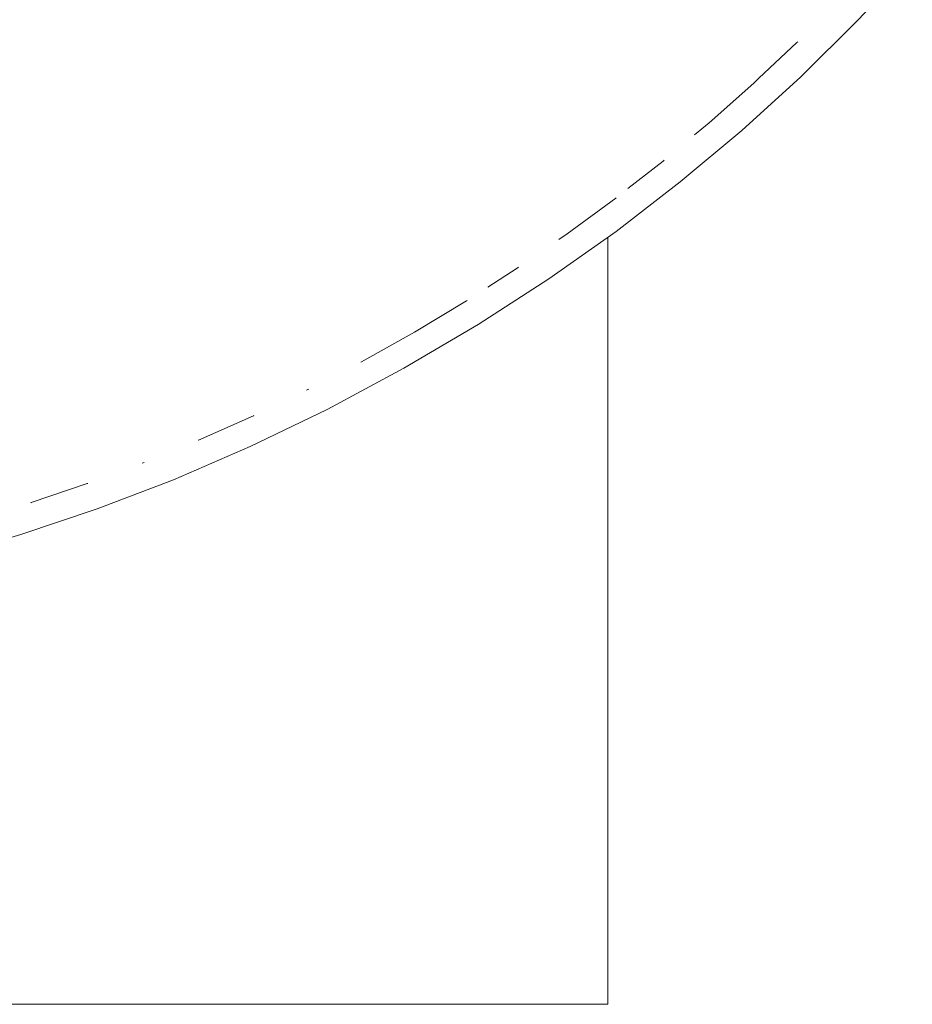
# Paper-space layout 'Sht-3' of a CAD drawing. Units: millimetres. Extents: x -4709 to 5323, y -3278 to 3346.
# Drawn here: x 1980 to 2014, y 1623 to 1660 of the extents above; entities that cross this region are included whole.
import ezdxf

# ---------------------------------------------------------------- set-up
doc = ezdxf.new("R2010")
doc.units = ezdxf.units.MM
for name, color, linetype, lineweight in [('EF-Post-Painted stripe', 7, 'Continuous', 5), ('EF-Post-Timber', 7, 'Continuous', 5), ('None', 7, 'Continuous', 5), ('Working-None', 7, 'Continuous', 5)]:
    doc.layers.add(name, color=color, linetype=linetype, lineweight=lineweight)

# ---------------------------------------------------------------- blocks, each defined once
blk = doc.blocks.new('Group')
at = {"layer": 'EF-Post-Painted stripe', "color": 7, "linetype": 'Continuous', "lineweight": 5, "transparency": 33554687}
for p, q in [((2014.45, 1662.502), (2012.363, 1660.261)), ((2012.363, 1660.261), (2010.196, 1658.12)), ((2010.196, 1658.12), (2007.941, 1656.07)), ((2007.941, 1656.07), (2005.592, 1654.104)), ((2005.592, 1654.104), (2003.138, 1652.218)), ((2003.138, 1652.218), (2000.569, 1650.406)), ((2000.569, 1650.406), (1997.874, 1648.664)), ((1997.874, 1648.664), (1995.041, 1646.994)), ((1995.041, 1646.994), (1992.107, 1645.422)), ((1992.107, 1645.422), (1989.168, 1644.004)), ((1989.168, 1644.004), (1986.245, 1642.742)), ((1986.245, 1642.742), (1983.328, 1641.626)), ((1983.328, 1641.626), (1980.407, 1640.646)), ((1980.407, 1640.646), (1977.645, 1639.842))]:
    blk.add_line(p, q, dxfattribs=at)
at = {"layer": 'EF-Post-Timber', "color": 7, "linetype": 'Continuous', "lineweight": 5, "transparency": 33554687}
for p, q in [((2008.596, 1658.06), (2010.044, 1659.422)), ((2010.044, 1659.422), (2010.075, 1659.453)), ((2006.694, 1656.364), (2008.397, 1657.872)), ((2008.397, 1657.872), (2008.596, 1658.06)), ((2008.397, 1657.872), (2008.404, 1657.879)), ((2006.138, 1655.901), (2006.694, 1656.364)), ((2003.59, 1653.848), (2004.937, 1654.901)), ((2004.937, 1654.901), (2004.976, 1654.934)), ((2001.271, 1652.123), (2003.128, 1653.486)), ((2003.128, 1653.486), (2003.143, 1653.498)), ((2000.956, 1651.907), (2001.271, 1652.123)), ((1998.237, 1650.087), (1999.368, 1650.815)), ((1999.368, 1650.815), (1999.418, 1650.849)), ((1995.447, 1648.377), (1997.423, 1649.564)), ((1997.423, 1649.564), (1997.448, 1649.58)), ((1993.421, 1647.244), (1995.44, 1648.373)), ((1995.44, 1648.373), (1995.447, 1648.377)), ((1993.396, 1647.231), (1993.421, 1647.244)), ((1991.322, 1646.156), (1991.372, 1646.18)), ((1991.372, 1646.18), (1991.408, 1646.198)), ((1987.198, 1644.25), (1989.296, 1645.181)), ((1989.296, 1645.181), (1989.306, 1645.186)), ((1987.182, 1644.244), (1987.198, 1644.25)), ((1985.04, 1643.372), (1985.08, 1643.387)), ((1985.08, 1643.387), (1985.124, 1643.404)), ((1980.807, 1641.867), (1982.949, 1642.593)), ((1982.949, 1642.593), (1982.967, 1642.599)), ((1980.799, 1641.865), (1980.807, 1641.867))]:
    blk.add_line(p, q, dxfattribs=at)
at = {"layer": 'None', "color": 7, "linetype": 'Continuous', "lineweight": 5, "transparency": 33554687}
for p, q in [((2002.829, 1622.723), (2002.829, 1652)), ((1969.301, 1622.723), (2002.829, 1622.723))]:
    blk.add_line(p, q, dxfattribs=at)

psp = doc.layouts.new('Sht-3')

# ---------------------------------------------------------------- block references
at = {"layer": 'Working-None'}
psp.add_blockref('Group', (0, 0), dxfattribs=at)

doc.saveas('drawing.dxf')
